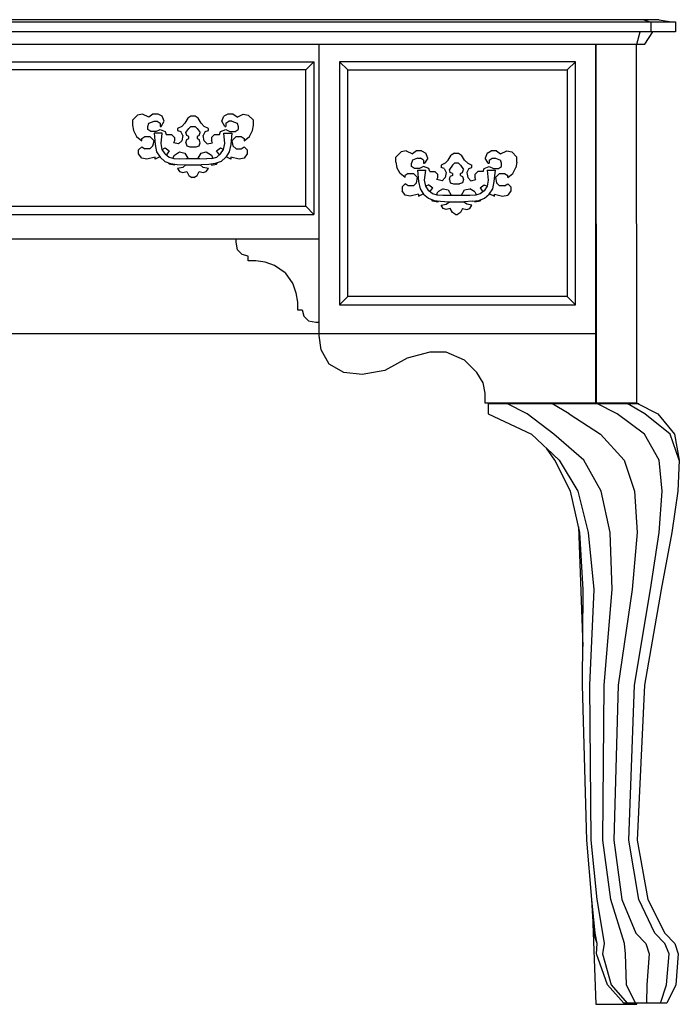
# Model space of a CAD drawing. Units: inches. Extents: x 15 to 8132, y 632 to 6567.
# Drawn here: x 1472 to 1502, y 5791 to 5836 of the extents above; entities that cross this region are included whole.
import ezdxf

# ---------------------------------------------------------------- set-up
doc = ezdxf.new("R2010")
doc.units = ezdxf.units.IN
doc.header["$MEASUREMENT"] = 0

msp = doc.modelspace()

# ---------------------------------------------------------------- linework, layer by layer
at = {"color": 0, "linetype": 'ByBlock'}
for p, q in [((1441.56983, 5835.55551), (1501.53267, 5835.55551)), ((1500.78055, 5835.64688), (1442.31665, 5835.64688)), ((1500.33034, 5835.55551), (1500.04962, 5835.64688)), ((1500.42568, 5835.08677), (1500.42568, 5835.55551)), ((1500.78055, 5835.64688), (1501.34728, 5835.55551)), ((1501.53267, 5835.55551), (1501.53267, 5835.08677)), ((1501.53267, 5835.08677), (1441.56983, 5835.08677)), ((1499.7689, 5834.52268), (1499.91191, 5835.08677)), ((1500.12907, 5834.52268), (1500.49983, 5835.08677)), ((1442.97343, 5834.52268), (1500.12907, 5834.52268)), ((1485.24032, 5821.21099), (1485.24032, 5834.52268)), ((1497.8939, 5818.11645), (1497.8939, 5834.52268)), ((1497.8939, 5834.52268), (1497.90979, 5818.11645)), ((1499.7689, 5818.11645), (1499.75301, 5834.52268)), ((1458.09523, 5833.72819), (1485.00197, 5833.72819)), ((1484.63121, 5833.3508), (1485.00197, 5833.72819)), ((1485.00197, 5833.72819), (1485.00197, 5826.74064)), ((1486.17781, 5833.72819), (1486.54858, 5833.3508)), ((1486.17781, 5833.72819), (1486.17781, 5822.61724)), ((1496.9564, 5833.72819), (1486.17781, 5833.72819)), ((1496.58034, 5833.3508), (1496.9564, 5833.72819)), ((1496.9564, 5822.61724), (1496.9564, 5833.72819)), ((1484.63121, 5833.3508), (1458.47129, 5833.3508)), ((1484.63121, 5827.11803), (1484.63121, 5833.3508)), ((1486.54858, 5822.99065), (1486.54858, 5833.3508)), ((1486.54858, 5833.3508), (1496.58034, 5833.3508)), ((1496.58034, 5833.3508), (1496.58034, 5822.99065)), ((1476.94054, 5831.2891), (1476.70749, 5831.05473)), ((1476.70749, 5831.05473), (1476.70749, 5830.82035)), ((1477.17359, 5831.33677), (1476.94054, 5831.2891)), ((1477.45431, 5831.19376), (1477.17359, 5831.33677)), ((1477.64499, 5831.33677), (1477.45431, 5831.19376)), ((1477.87804, 5831.33677), (1477.64499, 5831.33677)), ((1478.06872, 5831.24143), (1477.87804, 5831.33677)), ((1478.15876, 5831.00706), (1478.06872, 5831.24143)), ((1479.23927, 5831.15007), (1479.09626, 5830.91569)), ((1479.37698, 5831.24143), (1479.23927, 5831.15007)), ((1479.56765, 5831.24143), (1479.37698, 5831.24143)), ((1479.70537, 5831.15007), (1479.56765, 5831.24143)), ((1479.84837, 5830.91569), (1479.70537, 5831.15007)), ((1480.78587, 5831.00706), (1480.88121, 5831.24143)), ((1481.06659, 5831.33677), (1480.88121, 5831.24143)), ((1481.29964, 5831.33677), (1481.06659, 5831.33677)), ((1481.49032, 5831.19376), (1481.29964, 5831.33677)), ((1481.49032, 5831.19376), (1481.77104, 5831.33677)), ((1481.77104, 5831.33677), (1482.00409, 5831.2891)), ((1482.23714, 5831.05473), (1482.00409, 5831.2891)), ((1482.23714, 5830.82035), (1482.23714, 5831.05473)), ((1476.70749, 5830.82035), (1476.75516, 5830.58598)), ((1476.75516, 5830.58598), (1476.89287, 5830.30393)), ((1477.41194, 5830.77268), (1477.45431, 5830.91569)), ((1477.41194, 5830.63365), (1477.41194, 5830.77268)), ((1477.54965, 5830.53831), (1477.41194, 5830.63365)), ((1477.45431, 5830.91569), (1477.69266, 5831.00706)), ((1477.69266, 5831.00706), (1477.83037, 5831.00706)), ((1477.7827, 5830.53831), (1477.97338, 5830.63365)), ((1477.83037, 5831.00706), (1477.97338, 5830.91569)), ((1477.97338, 5830.91569), (1477.97338, 5830.77268)), ((1477.97338, 5830.77268), (1478.02105, 5830.77268)), ((1477.97338, 5830.63365), (1478.20643, 5830.53831)), ((1478.02105, 5830.77268), (1478.15876, 5831.00706)), ((1478.95855, 5830.77268), (1478.76787, 5830.68132)), ((1478.76787, 5830.68132), (1478.76787, 5830.58598)), ((1478.76787, 5830.58598), (1478.91088, 5830.53831)), ((1479.09626, 5830.91569), (1478.95855, 5830.77268)), ((1479.14393, 5830.49064), (1479.28693, 5830.68132)), ((1479.28693, 5830.68132), (1479.37698, 5830.77268)), ((1479.37698, 5830.77268), (1479.56765, 5830.77268)), ((1479.56765, 5830.77268), (1479.6577, 5830.68132)), ((1479.6577, 5830.68132), (1479.8007, 5830.49064)), ((1479.98609, 5830.77268), (1479.84837, 5830.91569)), ((1480.17676, 5830.68132), (1479.98609, 5830.77268)), ((1480.03376, 5830.53831), (1480.17676, 5830.58598)), ((1480.17676, 5830.58598), (1480.17676, 5830.68132)), ((1480.7382, 5830.53831), (1480.97125, 5830.63365)), ((1480.92358, 5830.77268), (1480.78587, 5831.00706)), ((1480.92358, 5830.77268), (1480.97125, 5830.77268)), ((1480.97125, 5830.91569), (1481.11426, 5831.00706)), ((1480.97125, 5830.91569), (1480.97125, 5830.77268)), ((1480.97125, 5830.63365), (1481.16193, 5830.53831)), ((1481.25197, 5831.00706), (1481.11426, 5831.00706)), ((1481.25197, 5831.00706), (1481.49032, 5830.91569)), ((1481.39498, 5830.53831), (1481.53269, 5830.63365)), ((1481.49032, 5830.91569), (1481.53269, 5830.77268)), ((1481.53269, 5830.77268), (1481.53269, 5830.63365)), ((1482.05176, 5830.30393), (1482.18947, 5830.58598)), ((1482.18947, 5830.58598), (1482.23714, 5830.82035)), ((1476.89287, 5830.30393), (1477.13122, 5830.11723)), ((1477.13122, 5830.21257), (1477.26893, 5830.30393)), ((1477.13122, 5830.11723), (1477.13122, 5830.21257)), ((1477.26893, 5830.30393), (1477.50198, 5830.30393)), ((1477.50198, 5830.30393), (1477.69266, 5830.11723)), ((1477.7827, 5830.53831), (1477.54965, 5830.53831)), ((1477.69266, 5830.45489), (1477.74033, 5829.93847)), ((1478.06342, 5830.45489), (1477.69266, 5830.45489)), ((1478.01575, 5829.99408), (1478.06342, 5830.45489)), ((1478.20643, 5830.53831), (1478.2541, 5830.39927)), ((1478.2541, 5830.39927), (1478.48715, 5830.39927)), ((1478.48715, 5830.39927), (1478.63016, 5830.25626)), ((1478.63016, 5830.25626), (1478.63016, 5830.11723)), ((1479.00621, 5830.3516), (1478.91088, 5830.53831)), ((1479.00621, 5830.3516), (1478.95855, 5830.11723)), ((1479.1916, 5830.3516), (1479.14393, 5830.49064)), ((1479.14393, 5830.02189), (1479.1916, 5830.1649)), ((1479.28693, 5830.30393), (1479.1916, 5830.3516)), ((1479.1916, 5830.1649), (1479.28693, 5830.21257)), ((1479.28693, 5830.21257), (1479.28693, 5830.30393)), ((1479.75304, 5830.3516), (1479.6577, 5830.30393)), ((1479.6577, 5830.30393), (1479.6577, 5830.21257)), ((1479.6577, 5830.21257), (1479.75304, 5830.1649)), ((1479.75304, 5830.3516), (1479.8007, 5830.49064)), ((1479.8007, 5830.02189), (1479.75304, 5830.1649)), ((1480.03376, 5830.53831), (1479.94371, 5830.3516)), ((1479.98609, 5830.11723), (1479.94371, 5830.3516)), ((1480.45748, 5830.39927), (1480.31448, 5830.25626)), ((1480.31448, 5830.25626), (1480.31448, 5830.11723)), ((1480.45748, 5830.39927), (1480.69053, 5830.39927)), ((1480.69053, 5830.39927), (1480.7382, 5830.53831)), ((1480.88121, 5830.45489), (1481.25197, 5830.45489)), ((1480.92888, 5829.99408), (1480.88121, 5830.45489)), ((1481.16193, 5830.53831), (1481.39498, 5830.53831)), ((1481.25197, 5830.45489), (1481.2043, 5829.93847)), ((1481.44265, 5830.30393), (1481.25197, 5830.11723)), ((1481.44265, 5830.30393), (1481.6757, 5830.30393)), ((1481.6757, 5830.30393), (1481.81871, 5830.21257)), ((1481.81871, 5830.11723), (1482.05176, 5830.30393)), ((1481.81871, 5830.21257), (1481.81871, 5830.11723)), ((1476.98821, 5829.69615), (1477.13122, 5829.83518)), ((1476.98821, 5829.50944), (1476.98821, 5829.69615)), ((1477.13122, 5829.83518), (1477.26893, 5829.74382)), ((1477.50198, 5829.74382), (1477.26893, 5829.74382)), ((1477.50198, 5829.74382), (1477.64499, 5829.88285)), ((1477.64499, 5829.88285), (1477.69266, 5830.11723)), ((1477.74033, 5829.93847), (1477.80918, 5829.61273)), ((1478.06872, 5829.71998), (1478.01575, 5829.99408)), ((1478.06872, 5829.71601), (1478.20643, 5829.78751)), ((1478.20643, 5829.51342), (1478.06872, 5829.71998)), ((1478.20643, 5829.78751), (1478.39181, 5829.64848)), ((1478.63016, 5830.11723), (1478.58249, 5830.02189)), ((1478.81554, 5829.97819), (1478.58249, 5830.02189)), ((1478.81554, 5829.97819), (1478.95855, 5830.11723)), ((1479.14393, 5830.02189), (1479.1916, 5829.88285)), ((1479.1916, 5829.88285), (1479.32931, 5829.83518)), ((1479.32931, 5829.83518), (1479.61532, 5829.83518)), ((1479.61532, 5829.83518), (1479.75304, 5829.88285)), ((1479.75304, 5829.88285), (1479.8007, 5830.02189)), ((1479.98609, 5830.11723), (1480.12909, 5829.97819)), ((1480.12909, 5829.97819), (1480.36214, 5830.02189)), ((1480.36214, 5830.02189), (1480.31448, 5830.11723)), ((1480.55282, 5829.64848), (1480.7382, 5829.78751)), ((1480.7382, 5829.78751), (1480.87062, 5829.71601)), ((1480.7382, 5829.51342), (1480.87592, 5829.71998)), ((1480.87592, 5829.71998), (1480.92888, 5829.99408)), ((1481.2043, 5829.93847), (1481.13545, 5829.61273)), ((1481.25197, 5830.11723), (1481.29964, 5829.88285)), ((1481.29964, 5829.88285), (1481.44265, 5829.74382)), ((1481.44265, 5829.74382), (1481.6757, 5829.74382)), ((1481.6757, 5829.74382), (1481.81871, 5829.83518)), ((1481.81871, 5829.83518), (1481.95642, 5829.69615)), ((1481.95642, 5829.69615), (1481.95642, 5829.50944)), ((1477.13122, 5829.31876), (1476.98821, 5829.50944)), ((1477.36427, 5829.27507), (1477.13122, 5829.31876)), ((1477.74033, 5829.36643), (1477.36427, 5829.27507)), ((1477.95219, 5829.37835), (1477.74033, 5829.27507)), ((1477.74033, 5829.27507), (1477.74033, 5829.36643)), ((1477.80918, 5829.61273), (1477.96808, 5829.35849)), ((1477.96808, 5829.35849), (1478.18524, 5829.17178)), ((1478.20643, 5829.51342), (1478.38651, 5829.37041)), ((1478.39181, 5829.64848), (1478.25939, 5829.46972)), ((1478.38651, 5829.37041), (1478.60367, 5829.30685)), ((1478.556, 5829.31876), (1478.63016, 5829.46177)), ((1478.60367, 5829.30685), (1478.85791, 5829.29493)), ((1478.63016, 5829.46177), (1478.86321, 5829.60081)), ((1478.85791, 5829.29493), (1479.15982, 5829.30288)), ((1478.86321, 5829.60081), (1479.09626, 5829.55314)), ((1479.09626, 5829.55314), (1479.23927, 5829.31876)), ((1479.15982, 5829.30288), (1479.78482, 5829.30288)), ((1479.23927, 5829.31876), (1479.23397, 5829.30288)), ((1479.70537, 5829.31876), (1479.84837, 5829.55314)), ((1479.70537, 5829.30288), (1479.70537, 5829.31876)), ((1479.78482, 5829.30288), (1480.08672, 5829.29493)), ((1479.84837, 5829.55314), (1480.08142, 5829.60081)), ((1480.08142, 5829.60081), (1480.31448, 5829.46177)), ((1480.34096, 5829.30685), (1480.08672, 5829.29493)), ((1480.31448, 5829.46177), (1480.38333, 5829.31876)), ((1480.34096, 5829.30685), (1480.55812, 5829.37041)), ((1480.67994, 5829.46972), (1480.55282, 5829.64848)), ((1480.55812, 5829.37041), (1480.7382, 5829.51342)), ((1480.97655, 5829.35849), (1480.75939, 5829.17178)), ((1481.13545, 5829.61273), (1480.97655, 5829.35849)), ((1481.2043, 5829.27507), (1480.98714, 5829.37835)), ((1481.58036, 5829.27507), (1481.2043, 5829.36643)), ((1481.2043, 5829.36643), (1481.2043, 5829.27507)), ((1481.81871, 5829.31876), (1481.58036, 5829.27507)), ((1481.95642, 5829.50944), (1481.81871, 5829.31876)), ((1488.99031, 5829.60081), (1488.75196, 5829.36643)), ((1488.75196, 5829.13206), (1488.75196, 5829.36643)), ((1489.22336, 5829.64848), (1488.99031, 5829.60081)), ((1489.22336, 5829.64848), (1489.50408, 5829.50944)), ((1489.50408, 5829.2274), (1489.45641, 5829.08439)), ((1489.68946, 5829.64848), (1489.50408, 5829.50944)), ((1489.73713, 5829.31876), (1489.50408, 5829.2274)), ((1489.92781, 5829.64848), (1489.68946, 5829.64848)), ((1489.73713, 5829.31876), (1489.88014, 5829.31876)), ((1490.01785, 5829.2274), (1489.88014, 5829.31876)), ((1489.92781, 5829.64848), (1490.11319, 5829.55314)), ((1490.01785, 5829.2274), (1490.01785, 5829.08439)), ((1490.20853, 5829.31876), (1490.06552, 5829.08439)), ((1490.20853, 5829.31876), (1490.11319, 5829.55314)), ((1491.00302, 5829.08439), (1491.14603, 5829.2274)), ((1491.14603, 5829.2274), (1491.28374, 5829.46177)), ((1491.42675, 5829.55314), (1491.28374, 5829.46177)), ((1491.42675, 5829.55314), (1491.61213, 5829.55314)), ((1491.61213, 5829.55314), (1491.75514, 5829.46177)), ((1491.89285, 5829.2274), (1491.75514, 5829.46177)), ((1491.89285, 5829.2274), (1492.03586, 5829.08439)), ((1492.92569, 5829.55314), (1492.83035, 5829.31876)), ((1492.97336, 5829.08439), (1492.83035, 5829.31876)), ((1492.92569, 5829.55314), (1493.11107, 5829.64848)), ((1493.02103, 5829.2274), (1493.15874, 5829.31876)), ((1493.02103, 5829.2274), (1493.02103, 5829.08439)), ((1493.34941, 5829.64848), (1493.11107, 5829.64848)), ((1493.15874, 5829.31876), (1493.30175, 5829.31876)), ((1493.30175, 5829.31876), (1493.5348, 5829.2274)), ((1493.34941, 5829.64848), (1493.5348, 5829.50944)), ((1493.5348, 5829.50944), (1493.81552, 5829.64848)), ((1493.58247, 5829.08439), (1493.5348, 5829.2274)), ((1493.81552, 5829.64848), (1494.04857, 5829.60081)), ((1494.04857, 5829.60081), (1494.28691, 5829.36643)), ((1494.28691, 5829.13206), (1494.28691, 5829.36643)), ((1478.18524, 5829.17178), (1478.45007, 5829.07645)), ((1478.39181, 5829.04069), (1478.34944, 5829.1122)), ((1478.63016, 5828.99302), (1478.39181, 5829.04069)), ((1478.45007, 5829.07645), (1478.74668, 5829.03275)), ((1478.63016, 5828.99302), (1478.60897, 5829.05261)), ((1478.74668, 5829.03275), (1479.10155, 5829.00891)), ((1479.00621, 5828.89769), (1478.76787, 5828.85002)), ((1478.76787, 5828.85002), (1478.86321, 5828.71098)), ((1479.14922, 5829.00891), (1479.00621, 5828.89769)), ((1479.10155, 5829.00891), (1479.84308, 5829.00891)), ((1479.94371, 5828.89769), (1479.79541, 5829.00891)), ((1480.19795, 5829.03275), (1479.84308, 5829.00891)), ((1480.17676, 5828.85002), (1479.94371, 5828.89769)), ((1480.08142, 5828.71098), (1480.17676, 5828.85002)), ((1480.49456, 5829.07645), (1480.19795, 5829.03275)), ((1480.33037, 5829.05261), (1480.31448, 5828.99302)), ((1480.31448, 5828.99302), (1480.55282, 5829.04069)), ((1480.75939, 5829.17178), (1480.49456, 5829.07645)), ((1480.55282, 5829.04069), (1480.5899, 5829.1122)), ((1488.75196, 5829.13206), (1488.79963, 5828.89769)), ((1488.94264, 5828.61564), (1488.79963, 5828.89769)), ((1489.45641, 5828.94535), (1489.45641, 5829.08439)), ((1489.59942, 5828.85002), (1489.45641, 5828.94535)), ((1489.83247, 5828.85002), (1489.59942, 5828.85002)), ((1490.01785, 5828.94535), (1489.83247, 5828.85002)), ((1490.01785, 5829.08439), (1490.06552, 5829.08439)), ((1490.2562, 5828.85002), (1490.01785, 5828.94535)), ((1490.29857, 5828.71098), (1490.2562, 5828.85002)), ((1491.00302, 5829.08439), (1490.81764, 5828.99302)), ((1490.81764, 5828.99302), (1490.81764, 5828.89769)), ((1490.95535, 5828.85002), (1490.81764, 5828.89769)), ((1490.95535, 5828.85002), (1491.05069, 5828.66331)), ((1491.33141, 5828.99302), (1491.1937, 5828.80632)), ((1491.23607, 5828.66331), (1491.1937, 5828.80632)), ((1491.33141, 5828.99302), (1491.42675, 5829.08439)), ((1491.61213, 5829.08439), (1491.42675, 5829.08439)), ((1491.61213, 5829.08439), (1491.70747, 5828.99302)), ((1491.70747, 5828.99302), (1491.84518, 5828.80632)), ((1491.80281, 5828.66331), (1491.84518, 5828.80632)), ((1492.08353, 5828.85002), (1491.98819, 5828.66331)), ((1492.03586, 5829.08439), (1492.22124, 5828.99302)), ((1492.08353, 5828.85002), (1492.22124, 5828.89769)), ((1492.22124, 5828.89769), (1492.22124, 5828.99302)), ((1492.74031, 5828.71098), (1492.78268, 5828.85002)), ((1492.78268, 5828.85002), (1493.02103, 5828.94535)), ((1492.97336, 5829.08439), (1493.02103, 5829.08439)), ((1493.02103, 5828.94535), (1493.20641, 5828.85002)), ((1493.20641, 5828.85002), (1493.43946, 5828.85002)), ((1493.43946, 5828.85002), (1493.58247, 5828.94535)), ((1493.58247, 5828.94535), (1493.58247, 5829.08439)), ((1494.09624, 5828.61564), (1494.23924, 5828.89769)), ((1494.28691, 5829.13206), (1494.23924, 5828.89769)), ((1478.86321, 5828.71098), (1479.00621, 5828.66331)), ((1479.00621, 5828.66331), (1479.1916, 5828.71098)), ((1479.1916, 5828.71098), (1479.28693, 5828.52427)), ((1479.28693, 5828.52427), (1479.42465, 5828.42894)), ((1479.51999, 5828.42894), (1479.42465, 5828.42894)), ((1479.51999, 5828.42894), (1479.6577, 5828.52427)), ((1479.6577, 5828.52427), (1479.75304, 5828.71098)), ((1479.75304, 5828.71098), (1479.94371, 5828.66331)), ((1479.94371, 5828.66331), (1480.08142, 5828.71098)), ((1489.17569, 5828.42894), (1488.94264, 5828.61564)), ((1489.3187, 5828.61564), (1489.17569, 5828.52427)), ((1489.17569, 5828.42894), (1489.17569, 5828.52427)), ((1489.3187, 5828.61564), (1489.55175, 5828.61564)), ((1489.55175, 5828.61564), (1489.73713, 5828.42894)), ((1489.68946, 5828.19456), (1489.73713, 5828.42894)), ((1489.74243, 5828.77057), (1489.7901, 5828.25018)), ((1489.74243, 5828.77057), (1490.11319, 5828.77057)), ((1490.06552, 5828.30579), (1490.11319, 5828.77057)), ((1490.29857, 5828.71098), (1490.53692, 5828.71098)), ((1490.67463, 5828.57194), (1490.53692, 5828.71098)), ((1490.62696, 5828.33757), (1490.67463, 5828.42894)), ((1490.86531, 5828.2899), (1490.62696, 5828.33757)), ((1490.67463, 5828.42894), (1490.67463, 5828.57194)), ((1491.00302, 5828.42894), (1490.86531, 5828.2899)), ((1491.05069, 5828.66331), (1491.00302, 5828.42894)), ((1491.1937, 5828.33757), (1491.23607, 5828.47661)), ((1491.1937, 5828.33757), (1491.23607, 5828.19456)), ((1491.33141, 5828.61564), (1491.23607, 5828.66331)), ((1491.33141, 5828.52427), (1491.23607, 5828.47661)), ((1491.33141, 5828.61564), (1491.33141, 5828.52427)), ((1491.70747, 5828.61564), (1491.80281, 5828.66331)), ((1491.70747, 5828.52427), (1491.70747, 5828.61564)), ((1491.70747, 5828.52427), (1491.80281, 5828.47661)), ((1491.80281, 5828.47661), (1491.84518, 5828.33757)), ((1491.84518, 5828.33757), (1491.80281, 5828.19456)), ((1491.98819, 5828.66331), (1492.03586, 5828.42894)), ((1492.17357, 5828.2899), (1492.03586, 5828.42894)), ((1492.17357, 5828.2899), (1492.41192, 5828.33757)), ((1492.36425, 5828.57194), (1492.50196, 5828.71098)), ((1492.36425, 5828.57194), (1492.36425, 5828.42894)), ((1492.41192, 5828.33757), (1492.36425, 5828.42894)), ((1492.74031, 5828.71098), (1492.50196, 5828.71098)), ((1492.92569, 5828.77057), (1493.29645, 5828.77057)), ((1492.92569, 5828.77057), (1492.97336, 5828.30579)), ((1493.24878, 5828.25018), (1493.29645, 5828.77057)), ((1493.48713, 5828.61564), (1493.30175, 5828.42894)), ((1493.30175, 5828.42894), (1493.34941, 5828.19456)), ((1493.48713, 5828.61564), (1493.72018, 5828.61564)), ((1493.72018, 5828.61564), (1493.86319, 5828.52427)), ((1493.86319, 5828.42894), (1494.09624, 5828.61564)), ((1493.86319, 5828.42894), (1493.86319, 5828.52427)), ((1489.17569, 5828.14689), (1489.03268, 5828.00786)), ((1489.03268, 5828.00786), (1489.03268, 5827.82115)), ((1489.3187, 5828.05553), (1489.17569, 5828.14689)), ((1489.55175, 5828.05553), (1489.3187, 5828.05553)), ((1489.68946, 5828.19456), (1489.55175, 5828.05553)), ((1489.7901, 5828.25018), (1489.85895, 5827.92443)), ((1489.85895, 5827.92443), (1490.01785, 5827.6702)), ((1490.11849, 5828.03169), (1490.06552, 5828.30579)), ((1490.2562, 5828.10319), (1490.11319, 5828.03169)), ((1490.2509, 5827.82512), (1490.11849, 5828.03169)), ((1490.2562, 5828.10319), (1490.44158, 5827.96019)), ((1490.30387, 5827.78143), (1490.44158, 5827.96019)), ((1490.90768, 5827.91252), (1490.67463, 5827.77348)), ((1490.90768, 5827.91252), (1491.14603, 5827.86882)), ((1491.23607, 5828.19456), (1491.37908, 5828.14689)), ((1491.37908, 5828.14689), (1491.6598, 5828.14689)), ((1491.80281, 5828.19456), (1491.6598, 5828.14689)), ((1491.89285, 5827.86882), (1492.1312, 5827.91252)), ((1492.36425, 5827.77348), (1492.1312, 5827.91252)), ((1492.5973, 5827.96019), (1492.78268, 5828.10319)), ((1492.5973, 5827.96019), (1492.72971, 5827.78143)), ((1492.78268, 5828.10319), (1492.92039, 5828.03169)), ((1492.92039, 5828.03169), (1492.78797, 5827.82512)), ((1492.97336, 5828.30579), (1492.92039, 5828.03169)), ((1493.02103, 5827.6702), (1493.17992, 5827.92443)), ((1493.17992, 5827.92443), (1493.24878, 5828.25018)), ((1493.34941, 5828.19456), (1493.48713, 5828.05553)), ((1493.72018, 5828.05553), (1493.48713, 5828.05553)), ((1493.72018, 5828.05553), (1493.86319, 5828.14689)), ((1493.86319, 5828.14689), (1494.00619, 5828.00786)), ((1494.00619, 5828.00786), (1494.00619, 5827.82115)), ((1489.17569, 5827.63445), (1489.03268, 5827.82115)), ((1489.40874, 5827.58678), (1489.17569, 5827.63445)), ((1489.7848, 5827.67814), (1489.40874, 5827.58678)), ((1489.7848, 5827.58678), (1490.00196, 5827.69403)), ((1489.7848, 5827.67814), (1489.7848, 5827.58678)), ((1490.01785, 5827.6702), (1490.23501, 5827.48349)), ((1490.23501, 5827.48349), (1490.49455, 5827.38815)), ((1490.43099, 5827.68211), (1490.2509, 5827.82512)), ((1490.65344, 5827.62253), (1490.43099, 5827.68211)), ((1490.60048, 5827.63445), (1490.67463, 5827.77348)), ((1490.90238, 5827.60664), (1490.65344, 5827.62253)), ((1491.20429, 5827.61458), (1490.90238, 5827.60664)), ((1491.14603, 5827.86882), (1491.28374, 5827.63445)), ((1491.83459, 5827.61458), (1491.20429, 5827.61458)), ((1491.27844, 5827.61458), (1491.28374, 5827.63445)), ((1491.75514, 5827.63445), (1491.89285, 5827.86882)), ((1491.75514, 5827.63445), (1491.75514, 5827.61458)), ((1492.13649, 5827.60664), (1491.83459, 5827.61458)), ((1492.38543, 5827.62253), (1492.13649, 5827.60664)), ((1492.36425, 5827.77348), (1492.42781, 5827.63445)), ((1492.60789, 5827.68211), (1492.38543, 5827.62253)), ((1492.54433, 5827.38815), (1492.80386, 5827.48349)), ((1492.78797, 5827.82512), (1492.60789, 5827.68211)), ((1492.80386, 5827.48349), (1493.02103, 5827.6702)), ((1493.03162, 5827.69403), (1493.25408, 5827.58678)), ((1493.25408, 5827.67814), (1493.63013, 5827.58678)), ((1493.25408, 5827.58678), (1493.25408, 5827.67814)), ((1493.63013, 5827.58678), (1493.86319, 5827.63445)), ((1494.00619, 5827.82115), (1493.86319, 5827.63445)), ((1458.47129, 5827.11803), (1484.63121, 5827.11803)), ((1485.00197, 5826.74064), (1484.63121, 5827.11803)), ((1490.44158, 5827.3524), (1490.39391, 5827.41993)), ((1490.67463, 5827.30473), (1490.44158, 5827.3524)), ((1490.49455, 5827.38815), (1490.79645, 5827.34843)), ((1490.65344, 5827.36432), (1490.67463, 5827.30473)), ((1490.79645, 5827.34843), (1491.15132, 5827.32459)), ((1490.81764, 5827.1657), (1491.05069, 5827.20939)), ((1490.90768, 5827.02269), (1490.81764, 5827.1657)), ((1491.05069, 5826.97502), (1490.90768, 5827.02269)), ((1491.05069, 5827.20939), (1491.19899, 5827.32062)), ((1491.23607, 5827.02269), (1491.05069, 5826.97502)), ((1491.15132, 5827.32459), (1491.51679, 5827.32062)), ((1491.33141, 5826.83598), (1491.23607, 5827.02269)), ((1491.51679, 5827.32062), (1491.88755, 5827.32459)), ((1491.80281, 5827.02269), (1491.70747, 5826.83598)), ((1491.80281, 5827.02269), (1491.98819, 5826.97502)), ((1491.98819, 5827.20939), (1491.83459, 5827.32062)), ((1492.24242, 5827.34843), (1491.88755, 5827.32459)), ((1492.22124, 5827.1657), (1491.98819, 5827.20939)), ((1491.98819, 5826.97502), (1492.1312, 5827.02269)), ((1492.1312, 5827.02269), (1492.22124, 5827.1657)), ((1492.24242, 5827.34843), (1492.54433, 5827.38815)), ((1492.38014, 5827.36432), (1492.36425, 5827.30473)), ((1492.5973, 5827.3524), (1492.36425, 5827.30473)), ((1492.63967, 5827.41993), (1492.5973, 5827.3524)), ((1458.09523, 5826.74064), (1485.00197, 5826.74064)), ((1491.47442, 5826.74064), (1491.33141, 5826.83598)), ((1491.47442, 5826.74064), (1491.56446, 5826.74064)), ((1491.70747, 5826.83598), (1491.56446, 5826.74064)), ((1485.24032, 5825.61644), (1457.86218, 5825.61644)), ((1481.44265, 5825.4774), (1481.44265, 5825.61644)), ((1481.51151, 5825.12386), (1481.44265, 5825.4774)), ((1481.72337, 5824.91332), (1481.51151, 5825.12386)), ((1482.00409, 5824.84578), (1481.72337, 5824.91332)), ((1482.00409, 5824.63127), (1482.00409, 5824.84578)), ((1482.35367, 5824.63127), (1482.00409, 5824.63127)), ((1482.7774, 5824.56374), (1482.35367, 5824.63127)), ((1483.20112, 5824.42073), (1482.7774, 5824.56374)), ((1483.69371, 5824.07116), (1483.20112, 5824.42073)), ((1483.69371, 5824.07116), (1484.04328, 5823.57857)), ((1484.04328, 5823.57857), (1484.181, 5823.15749)), ((1484.181, 5823.15749), (1484.25515, 5822.73641)), ((1486.54858, 5822.99065), (1486.17781, 5822.61724)), ((1496.58034, 5822.99065), (1486.54858, 5822.99065)), ((1496.9564, 5822.61724), (1496.58034, 5822.99065)), ((1484.25515, 5822.73641), (1484.25515, 5822.38286)), ((1486.17781, 5822.61724), (1496.9564, 5822.61724)), ((1484.25515, 5822.38286), (1484.46701, 5822.38286)), ((1484.46701, 5822.38286), (1484.53587, 5822.10082)), ((1484.53587, 5822.10082), (1484.74773, 5821.89028)), ((1484.74773, 5821.89028), (1485.09731, 5821.81878)), ((1485.09731, 5821.81878), (1485.24032, 5821.81878)), ((1445.20859, 5821.30633), (1497.8939, 5821.30633)), ((1485.33036, 5820.55554), (1485.24032, 5821.21099)), ((1499.7636, 5821.30633), (1499.7689, 5821.30633)), ((1499.7689, 5818.11248), (1499.7689, 5821.30633)), ((1499.7636, 5820.92895), (1499.7689, 5820.92895)), ((1499.7636, 5820.83758), (1499.7689, 5820.83758)), ((1485.70642, 5819.90008), (1485.33036, 5820.55554)), ((1490.29857, 5820.4602), (1489.27103, 5820.17815)), ((1491.05069, 5820.4602), (1490.29857, 5820.4602)), ((1491.89285, 5820.08679), (1491.05069, 5820.4602)), ((1499.7689, 5820.55554), (1499.7636, 5820.55554)), ((1486.3632, 5819.5227), (1485.70642, 5819.90008)), ((1489.27103, 5820.17815), (1488.23819, 5819.61804)), ((1492.45429, 5819.5227), (1491.89285, 5820.08679)), ((1499.7636, 5819.99145), (1499.7689, 5819.99145)), ((1487.20536, 5819.43133), (1486.3632, 5819.5227)), ((1488.23819, 5819.61804), (1487.20536, 5819.43133)), ((1492.74031, 5819.05395), (1492.45429, 5819.5227)), ((1492.83035, 5818.5852), (1492.74031, 5819.05395)), ((1499.7689, 5819.24065), (1499.7636, 5819.24065)), ((1492.83035, 5818.11645), (1492.83035, 5818.5852)), ((1499.7636, 5818.49383), (1499.7689, 5818.49383)), ((1499.7689, 5818.11645), (1492.83035, 5818.11645)), ((1492.96276, 5818.11248), (1499.85364, 5818.11248)), ((1492.96276, 5818.11248), (1492.96276, 5817.63976)), ((1494.74772, 5817.63976), (1493.82081, 5818.11248)), ((1496.67568, 5817.63976), (1495.87589, 5818.11248)), ((1496.88755, 5818.11645), (1496.88755, 5818.11248)), ((1498.86318, 5817.63976), (1497.93098, 5818.11248)), ((1500.12377, 5817.63976), (1499.32398, 5818.11248)), ((1499.85364, 5818.0807), (1499.79008, 5818.11248)), ((1499.79008, 5818.11248), (1500.72229, 5817.63976)), ((1499.85364, 5818.07673), (1499.85364, 5818.11248)), ((1492.96276, 5817.63976), (1494.94899, 5816.69828)), ((1495.97123, 5816.69828), (1494.74772, 5817.63976)), ((1496.67568, 5817.63976), (1498.10576, 5816.69828)), ((1500.11847, 5816.69828), (1498.86318, 5817.63976)), ((1501.28373, 5816.69828), (1500.12377, 5817.63976)), ((1500.72229, 5817.63976), (1501.485, 5816.69828)), ((1494.94899, 5816.69828), (1496.20958, 5815.51449)), ((1497.34305, 5815.51449), (1495.97123, 5816.69828)), ((1498.10576, 5816.69828), (1499.18627, 5815.51449)), ((1500.78584, 5815.51449), (1500.11847, 5816.69828)), ((1501.70745, 5815.51449), (1501.28373, 5816.69828)), ((1501.485, 5816.69828), (1501.70745, 5815.51449)), ((1495.63225, 5816.05872), (1496.20958, 5815.51449)), ((1496.0189, 5815.51449), (1495.63225, 5816.05872)), ((1496.73924, 5814.09633), (1496.0189, 5815.51449)), ((1496.20958, 5815.51449), (1497.07293, 5814.09633)), ((1498.13225, 5814.09633), (1497.34305, 5815.51449)), ((1499.18627, 5815.51449), (1499.65767, 5814.09633)), ((1500.91826, 5814.09633), (1500.78584, 5815.51449)), ((1501.70745, 5815.51449), (1501.64389, 5814.09633)), ((1497.15238, 5812.20941), (1496.73924, 5814.09633)), ((1497.07293, 5814.09633), (1497.53373, 5812.20941)), ((1498.54538, 5812.20941), (1498.13225, 5814.09633)), ((1499.65767, 5814.09633), (1499.77419, 5812.20941)), ((1500.78584, 5812.20941), (1500.91826, 5814.09633)), ((1501.64389, 5814.09633), (1501.36847, 5812.20941)), ((1497.09411, 5812.4716), (1497.29009, 5807.00947)), ((1497.31657, 5809.60746), (1497.15238, 5812.20941)), ((1497.53373, 5812.20941), (1497.79856, 5809.60746)), ((1498.64072, 5809.60746), (1498.54538, 5812.20941)), ((1499.77419, 5812.20941), (1499.54644, 5809.60746)), ((1500.3886, 5809.60746), (1500.78584, 5812.20941)), ((1501.36847, 5812.20941), (1500.87059, 5809.60746)), ((1497.27949, 5805.23776), (1497.31657, 5809.60746)), ((1497.79856, 5809.60746), (1497.60259, 5805.23776)), ((1498.27526, 5805.23776), (1498.64072, 5809.60746)), ((1499.54644, 5809.60746), (1498.91614, 5805.23776)), ((1499.65767, 5805.23776), (1500.3886, 5809.60746)), ((1500.87059, 5809.60746), (1500.11318, 5805.23776)), ((1497.48076, 5798.15091), (1497.27949, 5805.23776)), ((1497.60259, 5805.23776), (1497.66615, 5798.15091)), ((1498.2064, 5798.15091), (1498.27526, 5805.23776)), ((1498.91614, 5805.23776), (1498.72017, 5798.15091)), ((1499.39284, 5798.15091), (1499.65767, 5805.23776)), ((1500.11318, 5805.23776), (1499.77949, 5798.15091)), ((1497.71382, 5795.43375), (1497.48076, 5798.15091)), ((1497.66615, 5798.15091), (1497.93098, 5795.43375)), ((1498.57716, 5795.43375), (1498.2064, 5798.15091)), ((1498.72017, 5798.15091), (1499.08034, 5795.43375)), ((1499.85364, 5795.43375), (1499.39284, 5798.15091)), ((1499.77949, 5798.15091), (1500.27207, 5795.43375)), ((1497.86212, 5793.90038), (1497.71382, 5795.43375)), ((1497.79856, 5793.90038), (1497.71382, 5795.43375)), ((1497.72441, 5795.16759), (1497.8939, 5790.65092)), ((1497.93098, 5795.43375), (1498.19581, 5793.90038)), ((1499.20746, 5793.42766), (1498.57716, 5795.43375)), ((1499.08034, 5795.43375), (1499.72652, 5793.90038)), ((1500.58457, 5793.90038), (1499.85364, 5795.43375)), ((1500.27207, 5795.43375), (1501.05068, 5793.90038)), ((1497.94687, 5793.42766), (1497.79856, 5793.90038)), ((1497.94687, 5793.42766), (1497.86212, 5793.90038)), ((1498.19581, 5793.90038), (1498.26466, 5793.42766)), ((1499.72652, 5793.90038), (1500.17144, 5793.42766)), ((1501.05068, 5793.42766), (1500.58457, 5793.90038)), ((1501.05068, 5793.90038), (1501.50089, 5793.42766)), ((1497.91509, 5792.95494), (1497.94687, 5793.42766)), ((1498.26466, 5793.42766), (1498.19581, 5792.95494)), ((1499.24453, 5792.95494), (1499.20746, 5793.42766)), ((1500.17144, 5793.42766), (1500.33563, 5792.95494)), ((1501.24665, 5792.95494), (1501.05068, 5793.42766)), ((1501.50089, 5793.42766), (1501.65978, 5792.95494)), ((1498.42886, 5791.53677), (1497.91509, 5792.95494)), ((1498.19581, 5792.95494), (1498.59835, 5791.53677)), ((1499.2922, 5791.53677), (1499.24453, 5792.95494)), ((1500.33563, 5792.95494), (1500.21911, 5791.53677)), ((1501.11423, 5791.53677), (1501.24665, 5792.95494)), ((1501.65978, 5792.95494), (1501.54856, 5791.53677)), ((1499.17038, 5790.7105), (1498.42886, 5791.53677)), ((1498.59835, 5791.53677), (1499.32398, 5790.7105)), ((1499.70004, 5790.7105), (1499.2922, 5791.53677)), ((1500.21911, 5791.53677), (1500.20852, 5790.7105)), ((1500.8494, 5790.7105), (1501.11423, 5791.53677)), ((1501.54856, 5791.53677), (1501.13542, 5790.7105)), ((1497.8939, 5790.65092), (1499.7689, 5790.65092)), ((1501.13542, 5790.7105), (1499.17038, 5790.7105)), ((1499.7689, 5790.65092), (1499.7689, 5790.7105))]:
    msp.add_line(p, q, dxfattribs=at)

doc.saveas('drawing.dxf')
